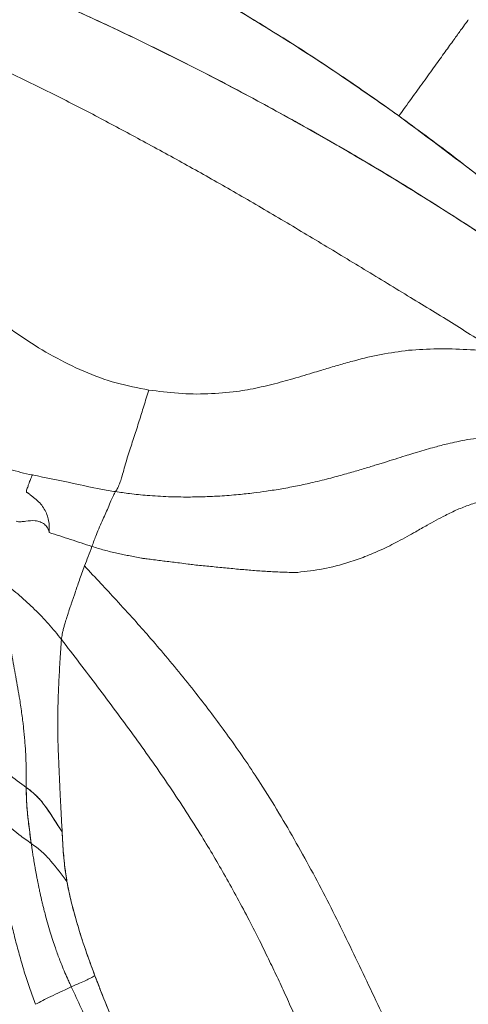
# Model space of a CAD drawing. Units: millimetres. Extents: x 0 to 420, y 0 to 297.
# Drawn here: x 169 to 175, y 137 to 152 of the extents above; entities that cross this region are included whole.
import ezdxf

# ---------------------------------------------------------------- set-up
doc = ezdxf.new("R2010")
doc.units = ezdxf.units.MM
doc.linetypes.add('SLD-Continua', pattern=[0])
doc.layers.add('GRUIXUDA', color=7, linetype='SLD-Continua', lineweight=35)
doc.styles.add('SLDTEXTSTYLE1', font='TXT', dxfattribs={"width": 0.75})
doc.dimstyles.new('SLDDIMSTYLE1', dxfattribs={"dimtxt": 2.116667, "dimasz": 2.116667, "dimexe": 0, "dimexo": 0.0625, "dimgap": 0.529167, "dimtad": 1, "dimlfac": 15, "dimrnd": 1e-09, "dimzin": 12, "dimdsep": 46, "dimtxsty": 'SLDTEXTSTYLE1', "dimsah": 1, "dimcen": 0.09, "dimadec": 0, "dimazin": 3, "dimtfac": 1, "dimtofl": 0, "dimtmove": 0, "dimatfit": 3, "dimfxl": 1, "dimfrac": 2, "dimtolj": 1, "dimtzin": 12, "dimarcsym": 0})

# ---------------------------------------------------------------- blocks, each defined once
blk = doc.blocks.new('_D_1')
at = {"layer": 'GRUIXUDA'}
for p, q in [((57.088, 135.648), (57.088, 168.408)), ((57.088, 168.408), (190.002, 168.408)), ((190.002, 121.55), (190.002, 168.408))]:
    blk.add_line(p, q, dxfattribs=at)
for points in [[(57.088, 168.408), (59.205, 168.082), (59.205, 168.734)], [(190.002, 168.408), (187.885, 168.734), (187.885, 168.082)]]:
    blk.add_solid(points, dxfattribs=at)
at = {"layer": 'GRUIXUDA', "char_height": 2.1167, "attachment_point": 1, "style": 'SLDTEXTSTYLE1'}
for s, insert in [('%%p', (121.966, 171.136)), ('1995', (115.71, 171.136)), ('10', (123.983, 171.136))]:
    blk.add_mtext(s, dxfattribs=dict(at, insert=insert))

msp = doc.modelspace()

# ---------------------------------------------------------------- linework, layer by layer
at = {"color": 7, "linetype": 'SLD-Continua', "lineweight": 18}
for p, q in [((170.0022, 151.34905), (170.00221, 151.34907)), ((171.14836, 150.78521), (171.14836, 150.78521)), ((172.71787, 149.94319), (172.71787, 149.94319)), ((174.36164, 148.97635), (174.36164, 148.97636)), ((172.66357, 143.26462), (172.66342, 143.26279)), ((168.6163, 140.05301), (168.6163, 140.05301)), ((169.15132, 139.39059), (169.15132, 139.39059))]:
    msp.add_line(p, q, dxfattribs=at)
at = {"color": 8, "linetype": 'SLD-Continua', "lineweight": 18}
msp.add_line((169.22315, 138.64866), (169.22315, 138.64866), dxfattribs=at)
at = {"color": 7, "linetype": 'SLD-Continua', "lineweight": 18}
for points, knots in [([(115.28272, 155.00329), (115.37089, 155.00347), (115.81178, 155.0044), (116.60538, 155.00581), (117.66351, 155.00725), (118.54529, 155.00808), (119.42707, 155.00865), (120.30885, 155.00897), (121.36698, 155.00899), (122.42511, 155.00865), (123.48325, 155.00798), (124.54138, 155.00702), (125.59951, 155.00577), (126.65764, 155.00427), (127.71578, 155.00254), (128.77391, 155.00061), (129.83204, 154.99849), (130.89017, 154.99624), (131.77195, 154.99424), (132.47737, 154.99258), (133.18279, 154.99089), (134.06456, 154.98869), (135.12269, 154.98598), (136.18082, 154.98325), (137.23895, 154.98051), (138.29708, 154.97777), (139.17885, 154.97553), (140.06063, 154.97332), (140.76605, 154.97159), (141.64783, 154.96948), (142.5296, 154.96746), (143.58773, 154.96515), (144.64586, 154.96301), (145.70399, 154.96105), (146.76213, 154.9593), (147.82026, 154.95777), (148.87839, 154.95651), (149.93652, 154.95553), (150.8183, 154.95496), (151.70009, 154.95459), (152.40551, 154.94818), (153.28715, 154.93199), (153.99233, 154.91188), (154.69721, 154.88376), (155.22568, 154.85843), (155.93001, 154.81869), (156.80973, 154.75725), (157.86377, 154.66281), (158.91568, 154.54575), (159.96469, 154.40414), (161.00982, 154.23601), (162.04989, 154.03946), (163.08368, 153.81249), (164.10987, 153.55312), (165.12674, 153.2593), (166.13351, 152.93262), (167.12964, 152.57486), (168.11467, 152.18767), (169.08828, 151.77265), (170.05025, 151.33137), (171.00042, 150.86529), (171.93883, 150.37597), (173.07434, 149.74874), (174.39889, 148.96836), (175.39247, 148.32405), (175.88957, 148.0017)], [0, 0, 0, 0, 0.00426553, 0.021327651, 0.038389772, 0.055451894, 0.063982954, 0.081045075, 0.098107196, 0.115169317, 0.132231438, 0.149293559, 0.16635568, 0.183417801, 0.200479921, 0.217542042, 0.234604163, 0.251666284, 0.268728405, 0.277259465, 0.285790525, 0.302852646, 0.319914767, 0.336976888, 0.354039008, 0.371101129, 0.38816325, 0.39669431, 0.413756431, 0.422287491, 0.439349612, 0.456411733, 0.473473854, 0.490535974, 0.507598095, 0.524660216, 0.541722337, 0.558784458, 0.575846579, 0.584377643, 0.601440033, 0.609971139, 0.627033678, 0.635564803, 0.644095934, 0.652627074, 0.669689918, 0.686752912, 0.703816074, 0.720884898, 0.737953441, 0.755017228, 0.772081276, 0.789145605, 0.806210101, 0.823274403, 0.840338522, 0.857402471, 0.874466264, 0.89152991, 0.90859342, 0.925656805, 0.942720071, 0.971342572, 1, 1, 1, 1]), ([(175.88957, 148.0017), (175.81445, 148.04962), (175.43889, 148.28922), (174.7668, 148.72664), (173.85764, 149.29005), (172.82936, 149.88703), (171.68112, 150.51468), (170.40822, 151.16141), (169.10931, 151.76726), (167.7835, 152.32624), (166.43128, 152.83362), (165.1537, 153.2544), (163.95564, 153.59541), (162.84231, 153.869), (161.52846, 154.14646), (160.0109, 154.40542), (158.2785, 154.62634), (156.52794, 154.78439), (154.76073, 154.88757), (152.98907, 154.94689), (151.80637, 154.95217), (151.21485, 154.9548)], [0, 0, 0, 0, 0.01024735, 0.05123659, 0.09222866, 0.13324797, 0.18797528, 0.24271373, 0.29743479, 0.35278546, 0.40815683, 0.46350307, 0.50744008, 0.55139249, 0.59533409, 0.66186054, 0.72839204, 0.79614902, 0.86397716, 0.93196909, 1, 1, 1, 1]), ([(175.6358, 146.56465), (175.42378, 146.69946), (174.99643, 146.97119), (174.3342, 147.37479), (173.65868, 147.78629), (172.97456, 148.2008), (172.2967, 148.60591), (171.63214, 148.99373), (170.97348, 149.36496), (170.3279, 149.71753), (169.68774, 150.06166), (169.0491, 150.38986), (168.40506, 150.70589), (167.75881, 151.00817), (167.16755, 151.2709), (166.63194, 151.49731), (166.15247, 151.69043), (165.67838, 151.87181), (165.20826, 152.04196), (164.72995, 152.20484), (164.33948, 152.32917), (163.99526, 152.43353), (163.69445, 152.52099), (163.33893, 152.61859), (162.96977, 152.71401), (162.59845, 152.80431), (162.22524, 152.88957), (161.63084, 153.01698), (160.81348, 153.17172), (159.71234, 153.34478), (158.54872, 153.49257), (157.32327, 153.61514), (156.09329, 153.71141), (154.86077, 153.78686), (153.62785, 153.84782), (152.39585, 153.90046), (151.57516, 153.93564), (151.16508, 153.95322)], [0, 0, 0, 0, 0.028954399, 0.058359317, 0.089370434, 0.120110729, 0.150541569, 0.180374514, 0.208781328, 0.237668986, 0.265143666, 0.292536851, 0.320411687, 0.347813377, 0.37475196, 0.394969149, 0.414822681, 0.434318439, 0.453462634, 0.472436859, 0.492544197, 0.500683264, 0.513888314, 0.528644493, 0.543167689, 0.557827669, 0.572682134, 0.587283849, 0.627882073, 0.66852896, 0.715722393, 0.763036522, 0.810442937, 0.857892132, 0.905335325, 0.952698371, 1, 1, 1, 1]), ([(174.17288, 150.07754), (174.1012, 150.12891), (173.74279, 150.38575), (173.23281, 150.73382), (172.49342, 151.21446), (171.89308, 151.58524), (171.13289, 152.03223), (170.51704, 152.37655), (169.74074, 152.79141), (169.26922, 153.02779), (168.95538, 153.18513)], [0, 0, 0, 0, 0.04351126, 0.21757753, 0.30460194, 0.47866522, 0.56568928, 0.73974984, 0.82677358, 1, 1, 1, 1]), ([(168.95538, 153.18512), (169.46364, 152.92736), (170.47857, 152.41264), (171.84887, 151.61918), (173.08246, 150.8436), (173.80973, 150.33266), (174.17287, 150.07754)], [0, 0, 0, 0, 0.2811742, 0.56147096, 0.78103036, 1, 1, 1, 1]), ([(174.17287, 150.07754), (174.23545, 150.16447), (174.3606, 150.33833), (174.54228, 150.59068), (174.71205, 150.82647), (174.86438, 151.038), (174.99457, 151.21874), (175.09759, 151.36172), (175.17315, 151.46656), (175.19604, 151.49824), (175.20748, 151.51409)], [0, 0, 0, 0, 0.12500021, 0.25000045, 0.37500036, 0.5, 0.62499964, 0.74999955, 0.87499979, 1, 1, 1, 1]), ([(174.17287, 150.07754), (174.62518, 149.74171), (175.52975, 149.07007), (176.72529, 148.05264), (177.79053, 147.07095), (178.40917, 146.43792), (178.71848, 146.12141)], [0, 0, 0, 0, 0.280015279, 0.560012001, 0.78000874, 1, 1, 1, 1]), ([(178.71848, 146.12141), (178.65743, 146.18503), (178.35212, 146.50318), (177.91462, 146.93887), (177.27539, 147.54642), (176.75217, 148.01988), (176.08419, 148.59568), (175.53847, 149.04299), (174.85712, 149.57608), (174.44387, 149.87894), (174.17288, 150.07754)], [0, 0, 0, 0, 0.04383768, 0.21921006, 0.30688757, 0.48225981, 0.56993731, 0.74530952, 0.83298703, 1, 1, 1, 1]), ([(170.44332, 145.98573), (170.28067, 146.01704), (169.94904, 146.08089), (169.47278, 146.25756), (169.01556, 146.48289), (168.58433, 146.74901), (168.17407, 147.04592), (167.7819, 147.36622), (167.4037, 147.70281), (167.15975, 147.936), (167.03777, 148.0526)], [0, 0, 0, 0, 0.12256853, 0.24990727, 0.37488598, 0.49989469, 0.62491292, 0.74992921, 0.87496312, 1, 1, 1, 1]), ([(174.31477, 146.57917), (174.17931, 146.56105), (173.90839, 146.52483), (173.60661, 146.45015), (173.40556, 146.39573), (173.30406, 146.36704), (173.20176, 146.33726), (173.10163, 146.30753), (172.99409, 146.27514), (172.86908, 146.23723), (172.71874, 146.19183), (172.5586, 146.14494), (172.3974, 146.1), (172.24096, 146.05967), (172.07848, 146.02219), (171.91833, 145.99003), (171.80931, 145.9736), (171.75623, 145.96559)], [0, 0, 0, 0, 0.15552189, 0.31102753, 0.35344525, 0.39273731, 0.43112359, 0.47476856, 0.51167454, 0.5590188, 0.6235154, 0.69051523, 0.74901804, 0.81406646, 0.8744665, 0.93888404, 1, 1, 1, 1]), ([(175.6358, 146.56465), (175.48574, 146.5738), (175.19053, 146.59181), (174.74951, 146.60857), (174.45953, 146.58896), (174.31477, 146.57917)], [0, 0, 0, 0, 0.3411211, 0.67107747, 1, 1, 1, 1]), ([(169.94769, 144.46934), (169.95112, 144.47459), (169.95796, 144.48507), (169.96851, 144.50277), (169.9815, 144.52605), (169.99817, 144.5613), (170.01715, 144.60947), (170.04211, 144.68997), (170.07493, 144.81052), (170.11156, 144.94073), (170.16238, 145.10083), (170.2265, 145.29179), (170.29893, 145.5187), (170.37085, 145.75116), (170.41845, 145.90524), (170.44332, 145.98573)], [0, 0, 0, 0, 0.04624817, 0.09222726, 0.18553064, 0.27116087, 0.35071713, 0.42855483, 0.49586169, 0.55467336, 0.60584138, 0.70499978, 0.80438762, 0.89781451, 1, 1, 1, 1]), ([(171.75623, 145.96559), (171.61217, 145.95063), (171.32227, 145.92052), (170.88201, 145.93025), (170.58996, 145.96718), (170.44332, 145.98573)], [0, 0, 0, 0, 0.32968062, 0.66340857, 1, 1, 1, 1]), ([(175.62756, 145.28937), (175.59235, 145.28811), (175.50816, 145.28509), (175.36359, 145.27138), (175.20178, 145.24783), (175.04493, 145.2174), (174.91453, 145.18769), (174.80474, 145.16011), (174.69725, 145.13132), (174.57968, 145.09795), (174.47026, 145.06537), (174.36572, 145.03348), (174.25506, 144.99921), (174.14194, 144.96388), (174.04825, 144.9346), (173.98404, 144.91456), (173.92278, 144.89549), (173.85269, 144.87376), (173.77372, 144.84944), (173.68582, 144.82265), (173.59195, 144.79446), (173.49247, 144.76515), (173.38773, 144.73502), (173.27498, 144.70358), (173.15399, 144.67115), (173.02448, 144.63811), (172.85935, 144.59854), (172.66029, 144.55545), (172.4293, 144.512), (172.21188, 144.47726), (171.99586, 144.44826), (171.76536, 144.42307), (171.52362, 144.40405), (171.27403, 144.39206), (171.01748, 144.38738), (170.72937, 144.3924), (170.43717, 144.41003), (170.17453, 144.43627), (170.01748, 144.45916), (169.94769, 144.46934)], [0, 0, 0, 0, 0.01855421, 0.04435807, 0.0761253, 0.10400463, 0.12758569, 0.14564217, 0.16275281, 0.18527458, 0.20892441, 0.22181708, 0.24179208, 0.26880541, 0.28305943, 0.29252415, 0.30357944, 0.31622667, 0.33046894, 0.34631178, 0.36376378, 0.3811855, 0.39998228, 0.42017072, 0.4417725, 0.4648157, 0.48933709, 0.52961208, 0.57011841, 0.6108178, 0.64338993, 0.68275737, 0.73064891, 0.7687286, 0.81196982, 0.86337762, 0.91781975, 0.96348365, 1, 1, 1, 1]), ([(168.7076, 144.71838), (168.64972, 144.73065), (168.53631, 144.75468), (168.37149, 144.80296), (168.21002, 144.85046), (168.03209, 144.90428), (167.83194, 144.96633), (167.61995, 145.02983), (167.47849, 145.06923), (167.41366, 145.08728)], [0, 0, 0, 0, 0.131604766, 0.257867598, 0.382404212, 0.506871214, 0.67242645, 0.849883972, 1, 1, 1, 1]), ([(168.62056, 144.49015), (168.62819, 144.51181), (168.64198, 144.55092), (168.65962, 144.60009), (168.67737, 144.64781), (168.69446, 144.69077), (168.703, 144.70872), (168.7076, 144.71838)], [0, 0, 0, 0, 0.17278497, 0.3120147, 0.46113996, 0.71021278, 1, 1, 1, 1]), ([(169.94769, 144.46934), (169.87434, 144.48161), (169.66403, 144.51678), (169.25178, 144.60874), (168.91118, 144.67732), (168.70655, 144.71852)], [0, 0, 0, 0, 0.176125877, 0.505034311, 1, 1, 1, 1]), ([(168.61806, 144.45893), (168.61852, 144.46423), (168.61943, 144.47477), (168.62018, 144.48505), (168.62056, 144.49015)], [0, 0, 0, 0, 0.50338535, 1, 1, 1, 1]), ([(168.95653, 143.85986), (168.95836, 143.91996), (168.96202, 144.04014), (168.89331, 144.21376), (168.80403, 144.32079), (168.7355, 144.37494), (168.71122, 144.39431), (168.6942, 144.40774), (168.68239, 144.41734), (168.67048, 144.42717), (168.65732, 144.43802), (168.6434, 144.44893), (168.62929, 144.45626), (168.62167, 144.45807), (168.61806, 144.45893)], [0, 0, 0, 0, 0.2496954, 0.49928174, 0.74879168, 0.81161902, 0.8516726, 0.87448979, 0.89939935, 0.91349976, 0.93736085, 0.96897893, 0.98531272, 1, 1, 1, 1]), ([(169.59577, 143.65027), (169.60696, 143.68116), (169.62832, 143.74012), (169.66622, 143.83878), (169.70851, 143.94374), (169.75746, 144.05447), (169.80823, 144.16144), (169.84997, 144.26231), (169.8891, 144.35556), (169.9235, 144.43228), (169.94001, 144.45757), (169.94769, 144.46934)], [0, 0, 0, 0, 0.08363115, 0.15962561, 0.26463427, 0.36648214, 0.46483501, 0.58780251, 0.73104315, 0.87484436, 1, 1, 1, 1]), ([(175.60852, 144.36085), (175.54408, 144.35141), (175.41525, 144.33253), (175.2276, 144.27531), (175.04454, 144.20272), (174.8782, 144.123), (174.7282, 144.04362), (174.58109, 143.96127), (174.43841, 143.87955), (174.2941, 143.79747), (174.20525, 143.7498), (174.159, 143.72499)], [0, 0, 0, 0, 0.12242248, 0.24473667, 0.36809964, 0.49290751, 0.59171045, 0.68752459, 0.81023815, 0.90122063, 1, 1, 1, 1]), ([(168.95653, 143.85988), (168.95659, 143.86576), (168.95671, 143.87751), (168.95026, 143.90084), (168.93052, 143.93862), (168.88839, 143.98478), (168.82292, 144.02181), (168.72588, 144.04406), (168.63127, 144.02981), (168.55053, 144.02126), (168.50329, 144.01917), (168.47982, 144.0256), (168.46823, 144.02878)], [0, 0, 0, 0, 0.03145703, 0.06287016, 0.12627333, 0.25113217, 0.37576889, 0.50046855, 0.75051439, 0.87561956, 0.93856173, 1, 1, 1, 1]), ([(169.59577, 143.65027), (169.48969, 143.68567), (169.27687, 143.75667), (169.06352, 143.82539), (168.95653, 143.85985)], [0, 0, 0, 0, 0.49850373, 1, 1, 1, 1]), ([(169.48359, 143.36022), (169.50296, 143.40744), (169.54169, 143.50188), (169.57775, 143.60082), (169.59577, 143.65027)], [0, 0, 0, 0, 0.50008298, 1, 1, 1, 1]), ([(172.66343, 143.26275), (172.66331, 143.26275), (172.66212, 143.26271), (172.65785, 143.26277), (172.57772, 143.26311), (172.42739, 143.26676), (172.20821, 143.27774), (171.99438, 143.29308), (171.7774, 143.31195), (171.5585, 143.33275), (171.33756, 143.35586), (171.16051, 143.37102), (171.01628, 143.39113), (170.90845, 143.40412), (170.79555, 143.41793), (170.69305, 143.43013), (170.59056, 143.44289), (170.49373, 143.4553), (170.41868, 143.46508), (170.37085, 143.47181), (170.34917, 143.4746), (170.30423, 143.48241), (170.23698, 143.49565), (170.14444, 143.51364), (170.05551, 143.53127), (169.96633, 143.54986), (169.87472, 143.57235), (169.78097, 143.59582), (169.68796, 143.62172), (169.62642, 143.64078), (169.59577, 143.65027)], [0, 0, 0, 0, 0.00011582, 0.0011496, 0.00412986, 0.07764325, 0.14659205, 0.2164915, 0.28511697, 0.35738995, 0.42929496, 0.50007483, 0.52919856, 0.57010033, 0.60508338, 0.63916512, 0.66988444, 0.70492936, 0.73355214, 0.74308578, 0.75165223, 0.7546914, 0.78721346, 0.81796221, 0.84595814, 0.8750343, 0.9062613, 0.93741379, 0.96882582, 1, 1, 1, 1]), ([(174.159, 143.72499), (174.07674, 143.6833), (173.91585, 143.60176), (173.67166, 143.49861), (173.38349, 143.39689), (173.04921, 143.30734), (172.79028, 143.27865), (172.66357, 143.26462)], [0, 0, 0, 0, 0.17556589, 0.34339774, 0.50420528, 0.75736977, 1, 1, 1, 1]), ([(169.4835, 143.36026), (169.48349, 143.36023), (169.4834, 143.36), (169.46965, 143.32303), (169.44346, 143.251), (169.40808, 143.14761), (169.37494, 143.05024), (169.34713, 142.96888), (169.32431, 142.90205), (169.30557, 142.84665), (169.28838, 142.79587), (169.27077, 142.74354), (169.25479, 142.69564), (169.23742, 142.64356), (169.21736, 142.58251), (169.19697, 142.51683), (169.17839, 142.4522), (169.16423, 142.39705), (169.15336, 142.34689), (169.14565, 142.30186), (169.14276, 142.27546), (169.14132, 142.26235)], [0, 0, 0, 0, 0.000041931, 0.000409349, 0.064627621, 0.127777703, 0.190422197, 0.252720647, 0.294318135, 0.334629836, 0.377493142, 0.414220691, 0.464111908, 0.502407082, 0.558072501, 0.643421059, 0.713606803, 0.78852515, 0.859691679, 0.930272877, 1, 1, 1, 1]), ([(174.02225, 136.46977), (173.87614, 136.77762), (173.58318, 137.39488), (173.13793, 138.32062), (172.64884, 139.22906), (172.16131, 140.05122), (171.6745, 140.76417), (171.20015, 141.39935), (170.78943, 141.90803), (170.45691, 142.29596), (170.21109, 142.57434), (169.97203, 142.8368), (169.72303, 143.10479), (169.56523, 143.27306), (169.48343, 143.36029)], [0, 0, 0, 0, 0.12316577, 0.24696068, 0.37124916, 0.49591338, 0.59223435, 0.68312025, 0.78237171, 0.8284478, 0.86777119, 0.91659136, 0.95676081, 1, 1, 1, 1]), ([(168.2797, 143.11093), (168.35996, 143.04707), (168.51993, 142.91978), (168.74283, 142.71402), (168.95262, 142.49776), (169.07856, 142.34064), (169.14132, 142.26235)], [0, 0, 0, 0, 0.25260147, 0.50353841, 0.75260237, 1, 1, 1, 1]), ([(168.2797, 143.11093), (168.28028, 143.09344), (168.28197, 143.04217), (168.28593, 142.96451), (168.29118, 142.88295), (168.29677, 142.81024), (168.30321, 142.73689), (168.31059, 142.66301), (168.31828, 142.59388), (168.32575, 142.53158), (168.33357, 142.4705), (168.34224, 142.40676), (168.3518, 142.34039), (168.36224, 142.27142), (168.37824, 142.17046), (168.40091, 142.03637), (168.43017, 141.87272), (168.46065, 141.70514), (168.49046, 141.53742), (168.50943, 141.4218), (168.5188, 141.36464)], [0, 0, 0, 0, 0.02641965, 0.07741309, 0.11947819, 0.15426551, 0.19317293, 0.23792568, 0.2754023, 0.30812317, 0.34272094, 0.37919514, 0.41754515, 0.45777012, 0.49986891, 0.59570033, 0.69723166, 0.79515368, 0.89874155, 1, 1, 1, 1]), ([(169.14131, 142.26235), (169.13779, 142.21281), (169.1308, 142.11443), (169.12105, 141.96413), (169.11218, 141.81342), (169.10402, 141.6589), (169.09728, 141.50957), (169.09127, 141.34778), (169.08681, 141.17505), (169.0851, 140.98524), (169.08729, 140.78986), (169.09355, 140.58777), (169.1007, 140.44319), (169.10427, 140.37117)], [0, 0, 0, 0, 0.0806393, 0.16016299, 0.25023893, 0.33366332, 0.42055929, 0.50071737, 0.60246787, 0.70270987, 0.80244741, 0.9015899, 1, 1, 1, 1]), ([(171.20939, 139.36178), (171.13032, 139.48776), (170.97214, 139.73974), (170.72464, 140.11072), (170.47111, 140.47743), (170.21187, 140.83994), (169.94824, 141.19912), (169.68127, 141.55541), (169.41175, 141.91002), (169.23157, 142.14477), (169.14131, 142.26235)], [0, 0, 0, 0, 0.12516855, 0.2503657, 0.37553457, 0.50059656, 0.62550268, 0.75027952, 0.87491935, 1, 1, 1, 1]), ([(168.5188, 141.36464), (168.52449, 141.32825), (168.53587, 141.25551), (168.55141, 141.14581), (168.56264, 141.05843), (168.57032, 140.9937), (168.57522, 140.95037), (168.58009, 140.90479), (168.58491, 140.85689), (168.58961, 140.80659), (168.59508, 140.74307), (168.60143, 140.65951), (168.60827, 140.54821), (168.6139, 140.41906), (168.61701, 140.28541), (168.61774, 140.1632), (168.61674, 140.08702), (168.6163, 140.05301)], [0, 0, 0, 0, 0.093616058, 0.187161993, 0.276935623, 0.31048756, 0.345537681, 0.382084891, 0.420128161, 0.459666576, 0.500699373, 0.568249992, 0.651488587, 0.750405878, 0.849697578, 0.932891688, 1, 1, 1, 1]), ([(168.6163, 140.05301), (168.52671, 140.11734), (168.34799, 140.24567), (168.11377, 140.47314), (167.90208, 140.71644), (167.77974, 140.88968), (167.71877, 140.97604)], [0, 0, 0, 0, 0.251813447, 0.502335325, 0.751927682, 1, 1, 1, 1]), ([(169.10287, 140.37032), (169.10943, 140.22374), (169.11928, 140.0039), (169.13702, 139.66755), (169.14655, 139.48295), (169.15132, 139.39059)], [0, 0, 0, 0, 0.49997627, 0.74980496, 1, 1, 1, 1]), ([(168.69042, 139.21809), (168.63018, 139.26028), (168.44929, 139.38695), (168.22126, 139.60155), (168.00151, 139.84618), (167.89009, 139.98893), (167.83428, 140.06043)], [0, 0, 0, 0, 0.17541754, 0.5266869, 0.76291609, 1, 1, 1, 1]), ([(168.69042, 139.21809), (168.63018, 139.26028), (168.44929, 139.38698), (168.22126, 139.60155), (168.00152, 139.84615), (167.89009, 139.98892), (167.83428, 140.06043)], [0, 0, 0, 0, 0.175416096, 0.526686548, 0.762916173, 1, 1, 1, 1]), ([(168.6163, 140.05301), (168.61615, 140.01789), (168.61573, 139.9125), (168.62795, 139.7283), (168.65324, 139.48925), (168.67799, 139.30873), (168.69042, 139.21809)], [0, 0, 0, 0, 0.15678472, 0.47053243, 0.73413738, 1, 1, 1, 1]), ([(169.15132, 139.39059), (169.10987, 139.45427), (169.02696, 139.58164), (168.91816, 139.75238), (168.80433, 139.89412), (168.70796, 139.98836), (168.63933, 140.03676), (168.6163, 140.05301)], [0, 0, 0, 0, 0.27544596, 0.55091801, 0.73055882, 0.90956472, 1, 1, 1, 1]), ([(169.15132, 139.39059), (169.07391, 139.51422), (168.96134, 139.69401), (168.78681, 139.92177), (168.67193, 140.01019), (168.6163, 140.05301)], [0, 0, 0, 0, 0.531705699, 0.773243258, 1, 1, 1, 1]), ([(168.69042, 139.21809), (168.67533, 139.32969), (168.64505, 139.55361), (168.61889, 139.82335), (168.61716, 139.9763), (168.6163, 140.05301)], [0, 0, 0, 0, 0.33123216, 0.66461335, 1, 1, 1, 1]), ([(169.15132, 139.39059), (169.1534, 139.34934), (169.15965, 139.22515), (169.17462, 139.00358), (169.20596, 138.73402), (169.25974, 138.45261), (169.33013, 138.17423), (169.42137, 137.86785), (169.52468, 137.55425), (169.60274, 137.34299), (169.63965, 137.24309)], [0, 0, 0, 0, 0.08638325, 0.26005909, 0.4334291, 0.54912547, 0.66475061, 0.78048006, 0.89619871, 1, 1, 1, 1]), ([(169.22315, 138.64866), (169.21211, 138.72055), (169.19002, 138.86442), (169.1653, 139.11621), (169.15691, 139.28078), (169.15132, 139.39059)], [0, 0, 0, 0, 0.2494943, 0.49926294, 1, 1, 1, 1]), ([(172.81878, 136.18699), (172.78217, 136.27294), (172.70713, 136.44908), (172.58835, 136.71964), (172.46552, 136.99224), (172.33978, 137.26326), (172.21175, 137.53113), (172.07238, 137.81366), (171.91535, 138.12081), (171.74442, 138.44167), (171.56772, 138.75897), (171.39127, 139.06383), (171.27042, 139.26181), (171.20939, 139.36178)], [0, 0, 0, 0, 0.07923535, 0.1623886, 0.2496099, 0.33134478, 0.41393752, 0.49938044, 0.59624386, 0.70392366, 0.80495257, 0.90151351, 1, 1, 1, 1]), ([(169.22315, 138.64866), (169.14578, 138.75175), (169.03166, 138.9038), (168.85639, 139.09673), (168.74513, 139.17809), (168.69042, 139.21809)], [0, 0, 0, 0, 0.51698919, 0.76253696, 1, 1, 1, 1]), ([(169.28799, 137.0784), (169.28322, 137.0884), (169.26737, 137.12161), (169.23532, 137.19096), (169.19178, 137.29006), (169.14833, 137.39552), (169.11053, 137.49265), (169.07931, 137.57675), (169.04695, 137.66789), (169.01114, 137.77415), (168.97142, 137.89995), (168.93453, 138.02582), (168.90401, 138.13751), (168.88201, 138.22271), (168.86551, 138.28943), (168.85218, 138.34517), (168.83967, 138.39914), (168.82764, 138.45259), (168.81714, 138.50061), (168.80671, 138.54969), (168.79694, 138.59697), (168.78632, 138.64987), (168.77562, 138.7048), (168.76515, 138.76029), (168.75539, 138.81364), (168.74673, 138.86236), (168.73845, 138.91023), (168.73054, 138.9572), (168.72092, 139.01597), (168.71089, 139.07962), (168.70151, 139.14171), (168.69507, 139.18574), (168.69172, 139.20907), (168.69042, 139.21809)], [0, 0, 0, 0, 0.01308809, 0.04348208, 0.08994234, 0.14012955, 0.17729397, 0.2126616, 0.2462694, 0.29243413, 0.34735504, 0.40700555, 0.45538273, 0.49431701, 0.52087038, 0.54570596, 0.57058869, 0.59551428, 0.62047804, 0.63855301, 0.66573333, 0.68892263, 0.71617016, 0.74747155, 0.77289198, 0.79830079, 0.82368861, 0.84904596, 0.87436335, 0.92061596, 0.95691126, 0.98334134, 1, 1, 1, 1]), ([(168.75271, 136.81686), (168.72559, 136.89074), (168.67058, 137.04056), (168.59618, 137.27147), (168.5265, 137.5071), (168.46308, 137.74157), (168.40401, 137.9785), (168.33151, 138.29107), (168.2848, 138.52054), (168.25386, 138.67258)], [0, 0, 0, 0, 0.12278895, 0.24900386, 0.37136992, 0.49824357, 0.62109554, 0.74896482, 1, 1, 1, 1]), ([(169.63966, 137.24309), (169.59148, 137.37447), (169.4951, 137.63731), (169.3763, 138.01314), (169.27901, 138.36182), (169.24177, 138.55305), (169.22315, 138.64866)], [0, 0, 0, 0, 0.24987581, 0.49990917, 0.74994567, 1, 1, 1, 1]), ([(167.84056, 137.39913), (167.91653, 137.17981), (168.07093, 136.73405), (168.26545, 136.03405), (168.43538, 135.30853), (168.57424, 134.56462), (168.68174, 133.81171), (168.74746, 133.09167), (168.76927, 132.41059), (168.74977, 131.77183), (168.68539, 131.14315), (168.57047, 130.53467), (168.4251, 129.93969), (168.26684, 129.35129), (168.17216, 128.94627), (168.12522, 128.74551)], [0, 0, 0, 0, 0.07784162, 0.15820591, 0.24046551, 0.32388274, 0.40768318, 0.49132713, 0.56281199, 0.63428472, 0.70620951, 0.77925846, 0.85330346, 0.92728651, 1, 1, 1, 1]), ([(169.288, 137.0784), (169.331, 137.09743), (169.41842, 137.1361), (169.50774, 137.17509), (169.57879, 137.21014), (169.6192, 137.23202), (169.63966, 137.24309)], [0, 0, 0, 0, 0.23777248, 0.48340178, 0.73849497, 1, 1, 1, 1]), ([(169.63965, 137.24309), (169.67163, 137.15986), (169.74659, 136.96479), (169.87041, 136.66014), (170.00742, 136.33226), (170.18979, 135.90402), (170.41251, 135.37474), (170.66446, 134.73551), (170.89722, 134.07565), (171.10278, 133.3906), (171.27452, 132.68319), (171.38688, 132.0454), (171.45098, 131.48868), (171.48385, 131.01701), (171.49508, 130.50983), (171.4807, 129.97061), (171.44476, 129.6025), (171.42679, 129.41846)], [0, 0, 0, 0, 0.03223456, 0.07555265, 0.11899053, 0.16241032, 0.2483692, 0.3343342, 0.42020408, 0.5084204, 0.59674882, 0.68477764, 0.74207917, 0.79937586, 0.85651116, 0.92826272, 1, 1, 1, 1]), ([(171.08961, 133.4173), (171.02665, 133.63369), (170.90154, 134.06375), (170.68062, 134.69333), (170.4715, 135.23204), (170.28063, 135.69007), (170.11791, 136.07213), (169.95412, 136.45889), (169.79206, 136.84931), (169.69023, 137.11243), (169.63966, 137.24309)], [0, 0, 0, 0, 0.16370875, 0.32537128, 0.49016642, 0.59215222, 0.69534673, 0.79822764, 0.89980046, 1, 1, 1, 1]), ([(168.75273, 136.81687), (168.8239, 136.85507), (168.93089, 136.9125), (169.12069, 136.9991), (169.23215, 137.05193), (169.28799, 137.0784)], [0, 0, 0, 0, 0.49777498, 0.74833567, 1, 1, 1, 1]), ([(170.70162, 133.14997), (170.60229, 133.48248), (170.40396, 134.14637), (170.11931, 135.02779), (169.84225, 135.79173), (169.58356, 136.44034), (169.38647, 136.86582), (169.288, 137.0784)], [0, 0, 0, 0, 0.25157431, 0.50230001, 0.66867079, 0.83445728, 1, 1, 1, 1])]:
    msp.add_open_spline(points, degree=3, knots=knots, dxfattribs=at)

# ---------------------------------------------------------------- dimensions: what is measured, and where the dimension line sits
at = {"layer": 'GRUIXUDA'}
dim = msp.add_linear_dim(base=(190.00197, 168.40789), p1=(57.08821, 135.64833), p2=(190.00197, 121.54985), text='<>%%p10', dimstyle='SLDDIMSTYLE1', dxfattribs=at)
dim.commit()
dim.dimension.update_dxf_attribs({"geometry": '_D_1', "text_midpoint": (121.41048, 168.40789), "dimtype": 160})

doc.saveas('drawing.dxf')
